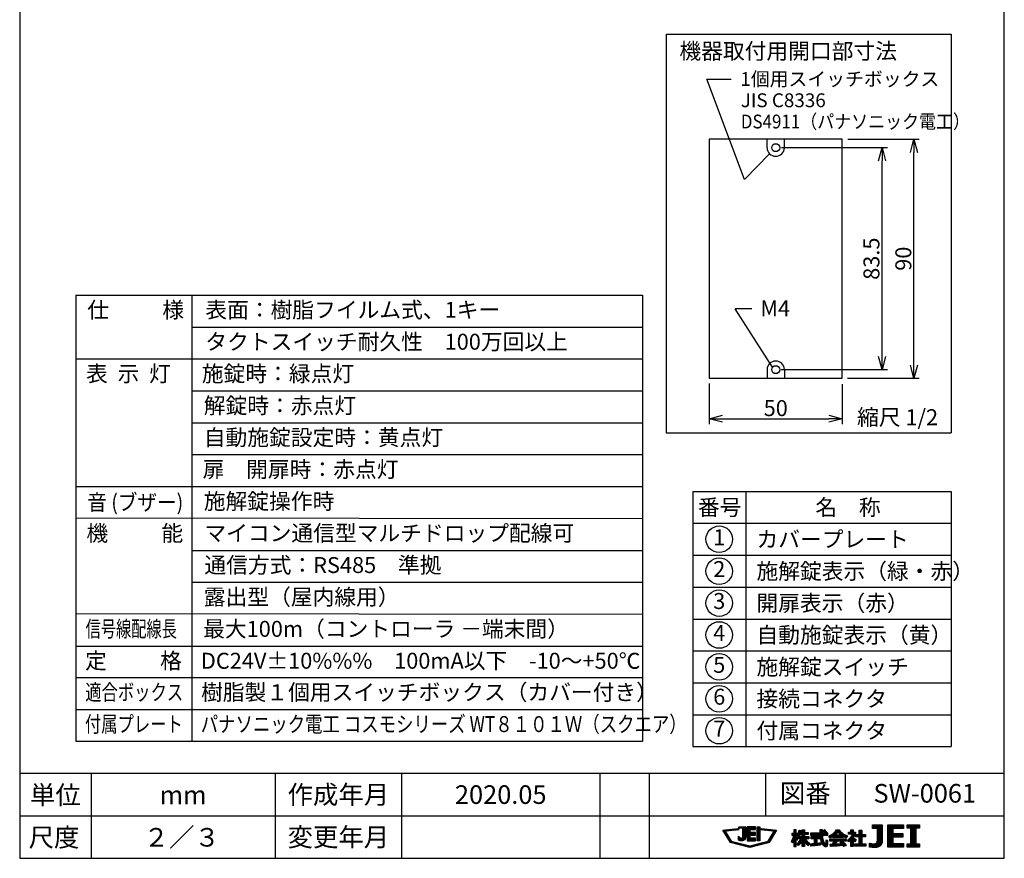
# Model space of a CAD drawing. Extents: x 0 to 185, y 8 to 280.
# Drawn here: x 0 to 185, y 8 to 166 of the extents above; entities that cross this region are included whole.
import ezdxf
from ezdxf.enums import TextEntityAlignment as Align

# ---------------------------------------------------------------- set-up
doc = ezdxf.new("R2010")
doc.units = 0
doc.header["$MEASUREMENT"] = 0
doc.layers.get('0').update_dxf_attribs({"linetype": 'CONTINUOUS'})
doc.layers.get('DEFPOINTS').update_dxf_attribs({"linetype": 'CONTINUOUS'})
doc.layers.add('Hatch', color=9, linetype='CONTINUOUS', lineweight=5)
for name, color, linetype in [('TEXT', 7, 'CONTINUOUS'), ('WAKU', 7, 'CONTINUOUS'), ('寸法線', 7, 'CONTINUOUS')]:
    doc.layers.add(name, color=color, linetype=linetype)
doc.styles.add('ＭＳ\u3000Ｐゴシック', font='txt')
doc.dimstyles.new('JEI_STD', dxfattribs={"dimtxt": 3, "dimasz": 2.5, "dimexe": 1, "dimexo": 1, "dimgap": 1, "dimtad": 1, "dimdec": 0, "dimlfac": 3, "dimzin": 0, "dimdsep": 46, "dimtxsty": 'ＭＳ\u3000Ｐゴシック', "dimblk": 'OPEN30', "dimcen": 0.09, "dimadec": 0, "dimazin": 0, "dimtfac": 1, "dimtdec": 0, "dimtmove": 0, "dimatfit": 3, "dimldrblk": 'OPEN30', "dimfxl": 0, "dimtolj": 1, "dimtzin": 0, "dimarcsym": 0})

# ---------------------------------------------------------------- blocks, each defined once
blk = doc.blocks.new('_OPEN30')
at = {"color": 0}
for p, q in [((-1, 0.268), (0, 0)), ((0, 0), (-1, -0.268)), ((0, 0), (-1, 0))]:
    blk.add_line(p, q, dxfattribs=at)
blk = doc.blocks.new('*D2')
at = {"layer": 'DEFPOINTS', "color": 0, "transparency": 16777216}
for p in [(142.28, 141.79), (162.23, 141.79), (142.23, 100.04)]:
    blk.add_point(p, dxfattribs=at)
at = {"layer": '寸法線', "color": 0, "lineweight": -2, "transparency": 16777216}
for p, q in [((143.28, 141.79), (163.23, 141.79)), ((162.23, 102.54), (162.23, 139.29)), ((143.23, 100.04), (163.23, 100.04))]:
    blk.add_line(p, q, dxfattribs=at)
at = {"layer": '寸法線', "color": 0, "lineweight": -2, "transparency": 16777216, "xscale": 2.5, "yscale": 2.5, "zscale": 2.5}
for p, rotation in [((162.23, 141.79), 90), ((162.23, 100.04), 270)]:
    blk.add_blockref('_OPEN30', p, dxfattribs=dict(at, rotation=rotation))
at = {"layer": '寸法線', "color": 0, "transparency": 16777216, "insert": (160.23, 120.91), "char_height": 3, "attachment_point": 5, "rotation": 90, "style": 'ＭＳ\u3000Ｐゴシック'}
blk.add_mtext('\\A1;83.5', dxfattribs=at)
blk = doc.blocks.new('*D3')
at = {"layer": 'DEFPOINTS', "color": 0, "transparency": 16777216}
for p in [(154.78, 143.41), (168.23, 143.41), (154.73, 98.41)]:
    blk.add_point(p, dxfattribs=at)
at = {"layer": '寸法線', "color": 0, "lineweight": -2, "transparency": 16777216}
for p, q in [((155.78, 143.41), (169.23, 143.41)), ((168.23, 100.91), (168.23, 140.91)), ((155.73, 98.41), (169.23, 98.41))]:
    blk.add_line(p, q, dxfattribs=at)
at = {"layer": '寸法線', "color": 0, "lineweight": -2, "transparency": 16777216, "xscale": 2.5, "yscale": 2.5, "zscale": 2.5}
for p, rotation in [((168.23, 143.41), 90), ((168.23, 98.41), 270)]:
    blk.add_blockref('_OPEN30', p, dxfattribs=dict(at, rotation=rotation))
at = {"layer": '寸法線', "color": 0, "transparency": 16777216, "insert": (166.23, 120.91), "char_height": 3, "attachment_point": 5, "rotation": 90, "style": 'ＭＳ\u3000Ｐゴシック'}
blk.add_mtext('\\A1;90', dxfattribs=at)
blk = doc.blocks.new('*D4')
at = {"layer": 'DEFPOINTS', "color": 0, "transparency": 16777216}
for p in [(129.73, 98.41), (154.73, 98.34), (154.73, 90.81)]:
    blk.add_point(p, dxfattribs=at)
at = {"layer": '寸法線', "color": 0, "lineweight": -2, "transparency": 16777216}
for p, q in [((129.73, 97.41), (129.73, 89.81)), ((154.73, 97.34), (154.73, 89.81)), ((132.23, 90.81), (152.23, 90.81))]:
    blk.add_line(p, q, dxfattribs=at)
at = {"layer": '寸法線', "color": 0, "lineweight": -2, "transparency": 16777216, "xscale": 2.5, "yscale": 2.5, "zscale": 2.5, "rotation": 180}
blk.add_blockref('_OPEN30', (129.73, 90.81), dxfattribs=at)
at = {"layer": '寸法線', "color": 0, "lineweight": -2, "transparency": 16777216, "xscale": 2.5, "yscale": 2.5, "zscale": 2.5}
blk.add_blockref('_OPEN30', (154.73, 90.81), dxfattribs=at)
at = {"layer": '寸法線', "color": 0, "transparency": 16777216, "insert": (142.23, 92.81), "char_height": 3, "attachment_point": 5, "style": 'ＭＳ\u3000Ｐゴシック'}
blk.add_mtext('\\A1;50', dxfattribs=at)

msp = doc.modelspace()

# ---------------------------------------------------------------- linework, layer by layer
for p, q in [((121.6, 163.139), (175.225, 163.139)), ((121.6, 163.114), (121.6, 88.139)), ((175.225, 163.139), (175.225, 88.139)), ((136.33, 135.786), (129.257, 154.655)), ((129.257, 154.655), (133.862, 154.655)), ((129.725, 143.414), (129.725, 98.414)), ((154.725, 143.414), (129.725, 143.414)), ((140.6, 141.789), (140.6, 143.414)), ((143.85, 141.789), (143.85, 143.414)), ((154.725, 98.414), (154.725, 143.414)), ((10.583, 114.055), (117.183, 114.055)), ((10.583, 114.055), (10.583, 30.139)), ((32.366, 114.055), (32.366, 30.139)), ((117.183, 114.055), (117.183, 30.139)), ((141.644, 100.514), (134.604, 111.464)), ((137.726, 111.464), (134.604, 111.464)), ((32.366, 108.055), (117.183, 108.055)), ((10.583, 102.055), (117.183, 102.055)), ((140.6, 100.039), (140.6, 98.414)), ((143.85, 100.039), (143.85, 98.414)), ((129.725, 98.414), (154.725, 98.414)), ((32.366, 96.055), (117.183, 96.055)), ((32.366, 90.055), (117.183, 90.055)), ((121.6, 88.139), (175.225, 88.139)), ((32.366, 84.055), (117.183, 84.055)), ((10.583, 78.055), (117.183, 78.055)), ((126.6, 77.139), (126.6, 29.139)), ((126.6, 77.139), (175.225, 77.139)), ((136.6, 77.139), (136.6, 29.139)), ((175.225, 77.139), (175.225, 29.139)), ((10.62, 72.16), (117.183, 72.055)), ((126.6, 71.139), (175.225, 71.139)), ((32.366, 66.055), (117.183, 66.055)), ((126.6, 65.139), (175.225, 65.139)), ((32.366, 60.055), (117.183, 60.055)), ((126.6, 59.139), (175.225, 59.139)), ((10.583, 54.161), (117.183, 54.055)), ((126.6, 53.139), (175.225, 53.139)), ((10.619, 48.055), (117.183, 48.055)), ((126.6, 47.139), (175.225, 47.139)), ((10.627, 42.139), (117.183, 42.139)), ((126.6, 41.139), (175.225, 41.139)), ((10.583, 36.139), (117.183, 36.139)), ((126.6, 35.139), (175.225, 35.139)), ((10.583, 30.139), (117.183, 30.139)), ((126.6, 29.139), (175.225, 29.139))]:
    msp.add_line(p, q)
at = {"linetype": 'Continuous'}
msp.add_line((141.076, 140.64), (136.33, 135.786), dxfattribs=at)
for centre in [(142.225, 141.789), (142.225, 100.039)]:
    msp.add_circle(centre, 0.75)
for centre in [(131.6, 68.139), (131.6, 62.139), (131.6, 56.139), (131.6, 50.139), (131.6, 44.139), (131.6, 38.139), (131.6, 32.139)]:
    msp.add_circle(centre, 2.5, dxfattribs=at)
for centre, start, end in [((142.225, 141.789), 180, 0), ((142.225, 100.039), 0, 180)]:
    msp.add_arc(centre, 1.625, start, end)
at = {"layer": 'Hatch'}
for p, q in [((132.347, 13.362), (132.443, 13.458)), ((132.413, 13.251), (132.639, 13.477)), ((132.479, 13.141), (132.836, 13.497)), ((132.546, 13.03), (133.032, 13.516)), ((132.612, 12.92), (132.805, 13.113)), ((132.678, 12.809), (132.871, 13.002)), ((132.933, 13.24), (133.228, 13.535)), ((133.129, 13.26), (133.424, 13.555)), ((133.325, 13.279), (133.62, 13.574)), ((133.521, 13.298), (133.816, 13.593)), ((133.717, 13.318), (134.012, 13.613)), ((133.913, 13.337), (134.208, 13.632)), ((134.109, 13.356), (134.404, 13.651)), ((134.306, 13.376), (134.6, 13.67)), ((134.502, 13.395), (134.796, 13.69)), ((134.698, 13.414), (134.992, 13.709)), ((134.894, 13.434), (135.188, 13.728)), ((135.09, 13.453), (135.209, 13.572)), ((135.254, 13.971), (135.343, 14.059)), ((135.273, 13.813), (135.52, 14.059)), ((135.449, 13.813), (135.696, 14.059)), ((135.626, 13.813), (135.873, 14.059)), ((135.803, 13.813), (136.05, 14.059)), ((135.98, 13.813), (136.227, 14.059)), ((136.056, 13.712), (136.403, 14.059)), ((136.056, 13.535), (136.58, 14.059)), ((136.056, 13.359), (136.599, 13.902)), ((136.056, 13.182), (136.599, 13.725)), ((136.056, 13.005), (136.599, 13.548)), ((136.056, 12.828), (136.599, 13.371)), ((136.056, 12.651), (136.599, 13.194)), ((136.056, 12.475), (136.599, 13.018)), ((136.883, 14.009), (136.93, 14.055)), ((136.883, 13.832), (137.106, 14.055)), ((136.883, 13.655), (137.283, 14.055)), ((136.883, 13.478), (137.46, 14.055)), ((136.883, 13.302), (137.637, 14.055)), ((136.883, 13.125), (137.813, 14.055)), ((136.883, 12.948), (137.396, 13.461)), ((136.883, 12.771), (137.396, 13.284)), ((136.883, 12.595), (137.396, 13.108)), ((136.883, 12.418), (137.472, 13.006)), ((136.883, 12.241), (137.648, 13.006)), ((136.883, 12.064), (137.825, 13.006)), ((137.469, 12.473), (138.002, 13.006)), ((137.486, 13.551), (137.99, 14.055)), ((137.646, 12.473), (138.179, 13.006)), ((137.662, 13.551), (138.167, 14.055)), ((137.823, 12.473), (138.355, 13.006)), ((137.839, 13.551), (138.344, 14.055)), ((138.016, 13.551), (138.443, 13.977)), ((138.193, 13.551), (138.443, 13.801)), ((138.37, 13.551), (138.443, 13.624)), ((138.756, 13.937), (138.876, 14.058)), ((138.756, 13.76), (139.053, 14.058)), ((138.756, 13.583), (139.23, 14.058)), ((138.756, 13.407), (139.253, 13.904)), ((138.756, 13.23), (139.253, 13.727)), ((138.756, 13.053), (139.253, 13.55)), ((138.756, 12.876), (139.253, 13.373)), ((138.756, 12.7), (139.253, 13.197)), ((138.756, 12.523), (139.253, 13.02)), ((139.453, 13.574), (139.596, 13.716)), ((139.515, 13.459), (139.757, 13.7)), ((139.676, 13.443), (139.918, 13.685)), ((139.837, 13.427), (140.079, 13.669)), ((139.998, 13.411), (140.24, 13.653)), ((140.159, 13.395), (140.401, 13.637)), ((140.32, 13.379), (140.561, 13.621)), ((140.481, 13.364), (140.722, 13.605)), ((140.641, 13.348), (140.883, 13.59)), ((140.802, 13.332), (141.044, 13.574)), ((140.963, 13.316), (141.205, 13.558)), ((141.124, 13.3), (141.366, 13.542)), ((141.285, 13.284), (141.527, 13.526)), ((141.385, 12.323), (142.153, 13.091)), ((141.446, 13.268), (141.688, 13.51)), ((141.607, 13.253), (141.849, 13.495)), ((141.649, 12.764), (142.332, 13.447)), ((141.768, 13.237), (142.01, 13.479)), ((141.912, 13.204), (142.171, 13.463)), ((145.434, 12.483), (146.06, 13.11)), ((145.62, 13.376), (145.733, 13.489)), ((145.62, 13.2), (145.91, 13.489)), ((145.62, 13.023), (146.06, 13.463)), ((145.62, 12.846), (146.06, 13.286)), ((146.332, 12.498), (147.036, 13.201)), ((146.369, 12.358), (147.009, 12.998)), ((146.476, 12.819), (147.057, 13.399)), ((146.486, 12.298), (147.647, 13.459)), ((146.56, 13.079), (146.894, 13.413)), ((146.611, 13.307), (146.731, 13.427)), ((146.957, 12.592), (147.647, 13.282)), ((147.133, 12.592), (147.647, 13.105)), ((147.17, 13.336), (147.336, 13.501)), ((147.17, 13.159), (147.513, 13.501)), ((147.17, 12.452), (147.716, 12.998)), ((147.17, 12.275), (147.893, 12.998)), ((147.664, 12.592), (148.069, 12.998)), ((147.84, 12.592), (148.246, 12.998)), ((150.214, 12.49), (151.035, 13.312)), ((150.39, 12.49), (151.035, 13.135)), ((150.548, 13.355), (150.702, 13.508)), ((150.548, 13.178), (150.878, 13.508)), ((150.548, 13.001), (151.035, 13.488)), ((151.098, 12.49), (151.77, 13.162)), ((151.148, 13.247), (151.379, 13.478)), ((151.227, 13.15), (151.521, 13.444)), ((151.274, 12.49), (151.849, 13.064)), ((151.306, 13.052), (151.606, 13.352)), ((151.384, 12.954), (151.689, 13.258)), ((152.383, 12.008), (153.858, 13.483)), ((152.586, 12.034), (154.035, 13.483)), ((152.98, 12.251), (154.181, 13.452)), ((153.951, 13.045), (154.262, 13.357)), ((154.033, 12.95), (154.347, 13.265)), ((154.118, 12.859), (154.435, 13.176)), ((154.208, 12.772), (154.526, 13.09)), ((154.301, 12.689), (154.621, 13.009)), ((155.909, 12.883), (156.059, 13.032)), ((155.909, 12.706), (156.236, 13.032)), ((156.03, 12.649), (156.784, 13.404)), ((156.206, 12.649), (156.784, 13.227)), ((156.279, 12.015), (157.244, 12.979)), ((156.344, 13.317), (156.499, 13.472)), ((156.344, 13.14), (156.676, 13.472)), ((156.383, 12.649), (156.784, 13.05)), ((156.56, 12.649), (156.943, 13.032)), ((156.661, 12.574), (157.12, 13.032)), ((157.513, 12.188), (158.399, 13.074)), ((157.903, 13.285), (158.076, 13.458)), ((157.903, 13.108), (158.253, 13.458)), ((157.903, 12.932), (158.399, 13.427)), ((157.903, 12.755), (158.399, 13.25)), ((160.425, 14.393), (160.443, 14.411)), ((160.425, 14.216), (160.62, 14.411)), ((160.425, 14.04), (160.796, 14.411)), ((160.425, 13.863), (160.973, 14.411)), ((160.483, 13.744), (161.15, 14.411)), ((160.66, 13.744), (161.327, 14.411)), ((160.837, 13.744), (161.504, 14.411)), ((161.013, 13.744), (161.68, 14.411)), ((161.19, 13.744), (161.857, 14.411)), ((161.358, 13.735), (162.034, 14.411)), ((161.358, 13.558), (162.211, 14.411)), ((161.358, 13.381), (162.275, 14.298)), ((161.358, 13.205), (162.275, 14.121)), ((161.358, 13.028), (162.275, 13.945)), ((161.358, 12.851), (162.275, 13.768)), ((161.358, 12.674), (162.275, 13.591)), ((161.358, 12.498), (162.275, 13.414)), ((161.358, 12.321), (162.275, 13.237)), ((161.358, 12.144), (162.275, 13.061)), ((163.331, 14.339), (163.403, 14.411)), ((163.331, 14.162), (163.58, 14.411)), ((163.331, 13.985), (163.757, 14.411)), ((163.331, 13.809), (163.933, 14.411)), ((163.331, 13.632), (164.11, 14.411)), ((163.331, 13.455), (164.287, 14.411)), ((163.331, 13.278), (164.464, 14.411)), ((163.331, 13.102), (164.64, 14.411)), ((163.331, 12.925), (164.817, 14.411)), ((163.331, 12.748), (164.243, 13.659)), ((163.331, 12.571), (164.243, 13.483)), ((163.331, 12.394), (164.243, 13.306)), ((163.331, 12.218), (164.243, 13.129)), ((164.299, 13.716), (164.994, 14.411)), ((164.476, 13.716), (165.171, 14.411)), ((164.653, 13.716), (165.348, 14.411)), ((164.829, 13.716), (165.524, 14.411)), ((165.006, 13.716), (165.701, 14.411)), ((165.183, 13.716), (165.878, 14.411)), ((165.36, 13.716), (166.055, 14.411)), ((165.537, 13.716), (166.231, 14.411)), ((165.713, 13.716), (166.249, 14.251)), ((165.89, 13.716), (166.249, 14.075)), ((166.067, 13.716), (166.249, 13.898)), ((166.244, 13.716), (166.249, 13.721)), ((166.971, 14.398), (166.984, 14.411)), ((166.971, 14.221), (167.16, 14.411)), ((166.971, 14.044), (167.337, 14.411)), ((166.971, 13.868), (167.514, 14.411)), ((167.065, 13.785), (167.691, 14.411)), ((167.242, 13.785), (167.867, 14.411)), ((167.419, 13.785), (168.044, 14.411)), ((167.596, 13.785), (168.221, 14.411)), ((167.654, 13.667), (168.398, 14.411)), ((167.654, 13.491), (168.575, 14.411)), ((167.654, 13.314), (168.751, 14.411)), ((167.654, 13.137), (168.928, 14.411)), ((167.654, 12.96), (169.105, 14.411)), ((167.654, 12.784), (168.571, 13.701)), ((167.654, 12.607), (168.571, 13.524)), ((167.654, 12.43), (168.571, 13.347)), ((167.654, 12.253), (168.571, 13.17)), ((167.654, 12.076), (168.571, 12.993)), ((168.656, 13.785), (169.255, 14.384)), ((168.833, 13.785), (169.255, 14.207)), ((169.01, 13.785), (169.255, 14.03)), ((169.187, 13.785), (169.255, 13.854)), ((132.744, 12.698), (132.937, 12.891)), ((132.811, 12.588), (133.004, 12.781)), ((132.877, 12.477), (133.07, 12.67)), ((132.943, 12.367), (133.136, 12.56)), ((133.009, 12.256), (133.202, 12.449)), ((133.075, 12.146), (133.268, 12.338)), ((133.142, 12.035), (133.334, 12.228)), ((133.208, 11.924), (133.401, 12.117)), ((133.274, 11.814), (133.467, 12.007)), ((133.34, 11.703), (133.533, 11.896)), ((133.406, 11.593), (133.599, 11.786)), ((133.473, 11.482), (133.665, 11.675)), ((133.539, 11.371), (133.732, 11.564)), ((133.605, 11.261), (133.798, 11.454)), ((133.671, 11.15), (133.864, 11.343)), ((133.779, 11.081), (133.997, 11.3)), ((133.921, 11.046), (134.139, 11.264)), ((134.062, 11.011), (134.281, 11.229)), ((134.204, 10.976), (134.422, 11.194)), ((134.346, 10.941), (134.564, 11.159)), ((134.487, 10.906), (134.706, 11.124)), ((135.245, 12.194), (135.289, 12.238)), ((135.245, 12.017), (135.371, 12.143)), ((135.245, 11.84), (135.462, 12.057)), ((135.245, 11.663), (135.566, 11.985)), ((135.289, 11.531), (135.693, 11.935)), ((135.417, 11.482), (135.888, 11.953)), ((135.557, 11.445), (136.599, 12.487)), ((135.711, 11.423), (136.599, 12.31)), ((135.889, 11.424), (136.59, 12.124)), ((136.056, 12.298), (136.599, 12.841)), ((136.056, 12.121), (136.599, 12.664)), ((136.15, 11.507), (136.518, 11.876)), ((136.883, 11.887), (137.396, 12.401)), ((136.883, 11.711), (137.396, 12.224)), ((136.883, 11.534), (137.396, 12.047)), ((136.945, 11.419), (137.469, 11.943)), ((137.122, 11.419), (137.645, 11.943)), ((137.298, 11.419), (137.822, 11.943)), ((137.475, 11.419), (137.999, 11.943)), ((137.652, 11.419), (138.176, 11.943)), ((137.829, 11.419), (138.352, 11.943)), ((137.999, 12.473), (138.443, 12.917)), ((138.006, 11.419), (138.443, 11.856)), ((138.176, 12.473), (138.443, 12.74)), ((138.182, 11.419), (138.443, 11.679)), ((138.353, 12.473), (138.443, 12.563)), ((138.359, 11.419), (138.443, 11.503)), ((138.756, 12.346), (139.253, 12.843)), ((138.756, 12.169), (139.253, 12.666)), ((138.756, 11.992), (139.253, 12.489)), ((138.756, 11.816), (139.253, 12.313)), ((138.756, 11.639), (139.253, 12.136)), ((138.756, 11.462), (139.253, 11.959)), ((138.892, 11.421), (139.253, 11.782)), ((139.069, 11.421), (139.253, 11.606)), ((139.245, 11.421), (139.253, 11.429)), ((139.664, 10.779), (140.026, 11.141)), ((139.899, 10.838), (140.261, 11.2)), ((140.134, 10.896), (140.496, 11.258)), ((140.369, 10.954), (140.731, 11.316)), ((140.604, 11.012), (141.362, 11.77)), ((140.839, 11.07), (141.098, 11.329)), ((140.857, 11.442), (141.626, 12.21)), ((141.121, 11.883), (141.889, 12.651)), ((145.121, 11.286), (146.06, 12.226)), ((145.209, 11.198), (146.146, 12.134)), ((145.227, 12.806), (145.255, 12.834)), ((145.227, 12.63), (145.432, 12.834)), ((145.257, 12.483), (145.608, 12.834)), ((145.297, 11.109), (145.572, 11.384)), ((145.306, 11.649), (146.06, 12.402)), ((145.456, 11.975), (146.302, 12.821)), ((145.551, 12.247), (146.139, 12.834)), ((145.61, 12.483), (146.06, 12.933)), ((145.62, 11.432), (146.236, 12.048)), ((145.62, 11.255), (146.06, 11.695)), ((145.62, 11.078), (146.06, 11.519)), ((145.62, 10.901), (146.06, 11.342)), ((145.62, 10.725), (146.06, 11.165)), ((146.075, 11.71), (146.331, 11.966)), ((146.141, 12.483), (146.302, 12.645)), ((146.163, 11.621), (146.343, 11.802)), ((146.21, 10.785), (147.647, 12.221)), ((146.29, 10.688), (147.812, 12.209)), ((146.371, 10.592), (147.988, 12.209)), ((146.408, 12.043), (146.574, 12.209)), ((146.408, 11.866), (146.751, 12.209)), ((146.514, 11.795), (146.928, 12.209)), ((146.583, 10.627), (147.147, 11.191)), ((146.604, 12.239), (146.747, 12.382)), ((146.69, 11.795), (147.105, 12.209)), ((146.867, 11.795), (147.647, 12.575)), ((147.02, 11.772), (147.647, 12.398)), ((147.177, 11.221), (148.165, 12.209)), ((147.177, 11.044), (147.837, 11.705)), ((147.177, 10.868), (147.91, 11.601)), ((147.177, 10.691), (147.636, 11.15)), ((147.682, 11.196), (147.986, 11.5)), ((147.756, 11.093), (148.065, 11.402)), ((147.832, 10.992), (148.148, 11.308)), ((147.911, 10.895), (148.233, 11.216)), ((147.928, 11.795), (148.342, 12.209)), ((147.993, 10.8), (148.321, 11.128)), ((148.017, 12.592), (148.358, 12.933)), ((148.105, 11.795), (148.449, 12.139)), ((148.194, 12.592), (148.358, 12.756)), ((148.281, 11.795), (148.449, 11.962)), ((148.767, 12.812), (148.839, 12.883)), ((148.767, 12.635), (149.016, 12.883)), ((148.799, 12.49), (149.193, 12.883)), ((148.913, 12.073), (149.056, 12.216)), ((148.913, 11.896), (149.233, 12.216)), ((148.976, 12.49), (149.369, 12.883)), ((149.013, 11.819), (149.41, 12.216)), ((149.062, 10.455), (149.98, 11.372)), ((149.153, 12.49), (149.546, 12.883)), ((149.189, 11.819), (149.586, 12.216)), ((149.258, 10.474), (149.98, 11.196)), ((149.33, 12.49), (149.723, 12.883)), ((149.366, 11.819), (149.763, 12.216)), ((149.498, 11.774), (149.94, 12.216)), ((149.498, 11.598), (150.117, 12.216)), ((149.498, 11.421), (150.294, 12.216)), ((149.498, 11.244), (149.98, 11.726)), ((149.498, 11.067), (149.98, 11.549)), ((149.507, 12.49), (149.9, 12.883)), ((149.683, 12.49), (150.076, 12.883)), ((149.86, 12.49), (150.253, 12.883)), ((150.037, 12.49), (150.43, 12.883)), ((150.073, 11.819), (150.47, 12.216)), ((150.25, 11.819), (150.494, 12.063)), ((150.427, 11.819), (150.494, 11.887)), ((150.565, 12.488), (151.035, 12.958)), ((150.579, 12.325), (151.137, 12.883)), ((150.594, 12.164), (151.314, 12.883)), ((150.612, 12.005), (151.048, 12.44)), ((150.633, 11.849), (151.059, 12.275)), ((150.658, 11.697), (151.074, 12.113)), ((150.687, 11.549), (151.094, 11.956)), ((150.723, 11.408), (151.118, 11.804)), ((150.765, 11.274), (151.149, 11.658)), ((150.815, 11.146), (151.187, 11.518)), ((150.871, 11.026), (151.231, 11.386)), ((150.934, 10.912), (151.283, 11.262)), ((151.003, 10.805), (151.343, 11.145)), ((151.247, 10.518), (152.038, 11.309)), ((151.344, 10.439), (152.028, 11.123)), ((151.451, 12.49), (151.844, 12.883)), ((151.627, 11.075), (152.016, 11.464)), ((151.628, 12.49), (152.017, 12.879)), ((151.64, 11.265), (151.869, 11.494)), ((151.65, 11.452), (151.723, 11.525)), ((151.805, 12.49), (152.017, 12.702)), ((151.981, 12.49), (152.017, 12.525)), ((152.248, 12.226), (152.506, 12.484)), ((152.315, 12.117), (153.007, 12.809)), ((152.404, 11.675), (152.527, 11.798)), ((152.404, 11.498), (152.704, 11.798)), ((152.465, 11.383), (152.881, 11.798)), ((152.519, 10.376), (153.941, 11.798)), ((152.642, 11.383), (153.058, 11.798)), ((152.692, 10.372), (154.118, 11.798)), ((152.819, 11.383), (153.234, 11.798)), ((152.879, 10.382), (153.698, 11.202)), ((152.996, 12.09), (153.371, 12.466)), ((152.996, 11.383), (153.411, 11.798)), ((153.105, 11.139), (153.765, 11.798)), ((153.146, 12.064), (153.548, 12.466)), ((153.172, 11.383), (153.588, 11.798)), ((153.323, 12.064), (153.725, 12.466)), ((153.5, 12.064), (153.902, 12.466)), ((153.676, 12.064), (154.078, 12.466)), ((153.853, 12.064), (154.255, 12.466)), ((153.88, 11.383), (154.295, 11.798)), ((154.03, 12.064), (154.432, 12.466)), ((154.056, 11.383), (154.472, 11.798)), ((154.207, 12.064), (154.926, 12.783)), ((154.208, 10.474), (154.94, 11.206)), ((154.233, 11.383), (154.649, 11.798)), ((154.269, 11.243), (154.321, 11.294)), ((154.353, 11.149), (155.002, 11.798)), ((154.383, 12.064), (155.034, 12.714)), ((154.397, 12.608), (154.719, 12.93)), ((154.401, 10.49), (155.025, 11.114)), ((154.41, 11.383), (154.825, 11.798)), ((154.435, 11.054), (155.179, 11.798)), ((154.496, 12.53), (154.821, 12.855)), ((154.516, 10.958), (154.854, 11.297)), ((154.56, 12.064), (155.145, 12.649)), ((154.737, 12.064), (155.259, 12.586)), ((154.914, 12.064), (154.918, 12.068)), ((154.94, 11.383), (155.356, 11.798)), ((155.028, 12.178), (155.376, 12.526)), ((155.117, 11.383), (155.483, 11.749)), ((155.142, 12.115), (155.496, 12.469)), ((155.26, 12.057), (155.619, 12.415)), ((155.294, 11.383), (155.483, 11.573)), ((155.382, 12.002), (155.595, 12.215)), ((155.471, 11.383), (155.483, 11.396)), ((155.785, 11.521), (156.107, 11.842)), ((155.851, 11.409), (157.238, 12.797)), ((155.916, 11.298), (157.103, 12.485)), ((156.252, 11.457), (156.827, 12.032)), ((156.337, 11.365), (156.922, 11.951)), ((156.337, 11.189), (157.019, 11.871)), ((156.337, 11.012), (156.774, 11.449)), ((156.337, 10.835), (156.774, 11.272)), ((156.829, 11.504), (157.118, 11.793)), ((156.923, 11.421), (157.219, 11.717)), ((157.019, 11.341), (157.321, 11.643)), ((157.117, 11.262), (157.245, 11.39)), ((157.224, 12.429), (157.39, 12.595)), ((157.224, 12.253), (157.567, 12.595)), ((157.336, 12.188), (157.743, 12.595)), ((157.542, 10.449), (158.399, 11.306)), ((157.69, 12.188), (158.399, 12.897)), ((157.719, 10.449), (158.399, 11.129)), ((157.867, 12.188), (158.399, 12.72)), ((157.903, 12.048), (158.451, 12.595)), ((157.903, 11.871), (158.627, 12.595)), ((157.903, 11.694), (158.804, 12.595)), ((157.903, 11.517), (158.399, 12.013)), ((157.903, 11.341), (158.399, 11.836)), ((157.903, 11.164), (158.399, 11.659)), ((157.903, 10.987), (158.399, 11.483)), ((158.574, 12.188), (158.981, 12.595)), ((158.751, 12.188), (159.109, 12.546)), ((158.927, 12.188), (159.109, 12.37)), ((159.104, 12.188), (159.109, 12.193)), ((160.449, 10.174), (162.275, 12)), ((160.617, 10.165), (162.275, 11.823)), ((160.791, 10.163), (162.275, 11.646)), ((160.973, 10.168), (162.275, 11.47)), ((161.172, 10.19), (162.27, 11.288)), ((161.297, 11.199), (162.275, 12.177)), ((161.34, 11.419), (162.275, 12.354)), ((161.354, 11.609), (162.275, 12.53)), ((161.358, 11.967), (162.275, 12.884)), ((161.358, 11.79), (162.275, 12.707)), ((163.331, 12.041), (164.243, 12.952)), ((163.331, 11.864), (164.288, 12.821)), ((163.331, 11.687), (164.465, 12.821)), ((163.331, 11.511), (164.642, 12.821)), ((163.331, 11.334), (164.819, 12.821)), ((163.331, 11.157), (164.243, 12.068)), ((163.331, 10.98), (164.243, 11.892)), ((163.331, 10.803), (164.243, 11.715)), ((163.331, 10.627), (164.243, 11.538)), ((163.331, 10.45), (164.243, 11.361)), ((163.331, 10.273), (164.243, 11.184)), ((164.304, 12.13), (164.995, 12.821)), ((164.481, 12.13), (165.172, 12.821)), ((164.657, 12.13), (165.349, 12.821)), ((164.834, 12.13), (165.526, 12.821)), ((165.011, 12.13), (165.703, 12.821)), ((165.188, 12.13), (165.879, 12.821)), ((165.364, 12.13), (166.056, 12.821)), ((165.541, 12.13), (166.107, 12.695)), ((165.718, 12.13), (166.107, 12.519)), ((165.895, 12.13), (166.107, 12.342)), ((166.072, 12.13), (166.107, 12.165)), ((167.039, 10.223), (168.571, 11.756)), ((167.215, 10.223), (168.571, 11.579)), ((167.392, 10.223), (168.571, 11.402)), ((167.569, 10.223), (168.571, 11.226)), ((167.654, 11.9), (168.571, 12.817)), ((167.654, 11.723), (168.571, 12.64)), ((167.654, 11.546), (168.571, 12.463)), ((167.654, 11.369), (168.571, 12.286)), ((167.654, 11.193), (168.571, 12.11)), ((167.654, 11.016), (168.571, 11.933)), ((134.629, 10.871), (134.847, 11.089)), ((134.771, 10.836), (134.989, 11.054)), ((134.912, 10.801), (135.131, 11.019)), ((135.054, 10.765), (135.272, 10.984)), ((135.196, 10.73), (135.414, 10.949)), ((135.337, 10.695), (135.556, 10.914)), ((135.479, 10.66), (135.698, 10.879)), ((135.621, 10.625), (135.839, 10.844)), ((135.762, 10.59), (135.981, 10.808)), ((135.904, 10.555), (136.123, 10.773)), ((136.046, 10.52), (136.264, 10.738)), ((136.187, 10.485), (136.406, 10.703)), ((136.329, 10.45), (136.548, 10.668)), ((136.471, 10.414), (136.689, 10.633)), ((136.612, 10.379), (136.831, 10.598)), ((136.754, 10.344), (136.973, 10.563)), ((136.896, 10.309), (137.115, 10.528)), ((137.038, 10.274), (137.256, 10.493)), ((137.179, 10.239), (137.442, 10.502)), ((137.321, 10.204), (137.677, 10.56)), ((137.549, 10.255), (137.912, 10.618)), ((137.784, 10.314), (138.147, 10.676)), ((138.019, 10.372), (138.382, 10.734)), ((138.254, 10.43), (138.617, 10.793)), ((138.489, 10.488), (138.852, 10.851)), ((138.724, 10.547), (139.086, 10.909)), ((138.959, 10.605), (139.321, 10.967)), ((139.194, 10.663), (139.556, 11.025)), ((139.429, 10.721), (139.791, 11.083)), ((145.62, 10.548), (146.06, 10.988)), ((145.62, 10.371), (146.06, 10.811)), ((145.769, 10.343), (146.06, 10.635)), ((145.945, 10.343), (146.06, 10.458)), ((147.177, 10.514), (147.636, 10.973)), ((147.207, 10.368), (147.636, 10.797)), ((147.384, 10.368), (147.636, 10.62)), ((147.561, 10.368), (147.636, 10.443)), ((148.078, 10.708), (148.412, 11.042)), ((148.167, 10.62), (148.507, 10.96)), ((148.259, 10.535), (148.547, 10.824)), ((148.799, 10.722), (148.957, 10.88)), ((148.825, 10.571), (149.148, 10.894)), ((148.868, 10.437), (149.34, 10.91)), ((149.455, 10.494), (149.98, 11.019)), ((149.654, 10.516), (150.124, 10.986)), ((149.853, 10.539), (150.324, 11.009)), ((150.054, 10.562), (150.527, 11.035)), ((150.255, 10.587), (150.721, 11.053)), ((150.459, 10.614), (150.719, 10.875)), ((150.669, 10.648), (150.718, 10.696)), ((151.077, 10.702), (151.412, 11.037)), ((151.158, 10.606), (151.489, 10.937)), ((151.463, 10.38), (152.016, 10.934)), ((151.612, 10.353), (152, 10.74)), ((151.832, 10.396), (151.94, 10.504)), ((152.466, 10.677), (152.585, 10.795)), ((152.493, 10.526), (152.768, 10.801)), ((153.066, 10.392), (153.507, 10.834)), ((153.254, 10.404), (153.694, 10.844)), ((153.443, 10.416), (153.882, 10.855)), ((153.633, 10.429), (154.072, 10.868)), ((153.823, 10.443), (154.263, 10.882)), ((154.015, 10.458), (154.455, 10.898)), ((154.596, 10.508), (155.107, 11.02)), ((154.791, 10.527), (155.188, 10.924)), ((154.898, 10.457), (155.267, 10.826)), ((154.965, 10.347), (155.344, 10.727)), ((155.222, 10.427), (155.42, 10.625)), ((156.337, 10.658), (156.774, 11.095)), ((156.337, 10.482), (156.774, 10.918)), ((156.379, 10.347), (156.774, 10.742)), ((156.556, 10.347), (156.774, 10.565)), ((156.733, 10.347), (156.774, 10.388)), ((157.054, 10.845), (157.081, 10.872)), ((157.054, 10.669), (157.258, 10.872)), ((157.054, 10.492), (157.434, 10.872)), ((157.188, 10.449), (157.611, 10.872)), ((157.365, 10.449), (157.788, 10.872)), ((157.896, 10.449), (158.399, 10.952)), ((158.072, 10.449), (158.495, 10.872)), ((158.249, 10.449), (158.672, 10.872)), ((158.426, 10.449), (158.849, 10.872)), ((158.603, 10.449), (159.025, 10.872)), ((158.779, 10.449), (159.2, 10.87)), ((158.956, 10.449), (159.2, 10.693)), ((159.133, 10.449), (159.2, 10.516)), ((159.874, 10.837), (160.008, 10.97)), ((159.874, 10.66), (160.141, 10.927)), ((159.874, 10.484), (160.28, 10.889)), ((159.874, 10.307), (160.429, 10.862)), ((159.976, 10.232), (160.593, 10.849)), ((160.129, 10.208), (160.779, 10.858)), ((160.287, 10.189), (161.011, 10.913)), ((161.401, 10.242), (162.239, 11.08)), ((161.706, 10.371), (162.129, 10.794)), ((163.458, 10.223), (164.243, 11.008)), ((163.635, 10.223), (164.329, 10.918)), ((163.812, 10.223), (164.506, 10.918)), ((163.988, 10.223), (164.683, 10.918)), ((164.165, 10.223), (164.86, 10.918)), ((164.342, 10.223), (165.036, 10.918)), ((164.519, 10.223), (165.213, 10.918)), ((164.695, 10.223), (165.39, 10.918)), ((164.872, 10.223), (165.567, 10.918)), ((165.049, 10.223), (165.744, 10.918)), ((165.226, 10.223), (165.92, 10.918)), ((165.403, 10.223), (166.097, 10.918)), ((165.579, 10.223), (166.249, 10.893)), ((165.756, 10.223), (166.249, 10.716)), ((165.933, 10.223), (166.249, 10.539)), ((166.11, 10.223), (166.249, 10.362)), ((166.971, 10.686), (167.134, 10.848)), ((166.971, 10.509), (167.31, 10.848)), ((166.971, 10.332), (167.487, 10.848)), ((167.746, 10.223), (168.571, 11.049)), ((167.922, 10.223), (168.571, 10.872)), ((168.099, 10.223), (168.725, 10.848)), ((168.276, 10.223), (168.901, 10.848)), ((168.453, 10.223), (169.078, 10.848)), ((168.63, 10.223), (169.255, 10.848)), ((168.806, 10.223), (169.255, 10.672)), ((168.983, 10.223), (169.255, 10.495)), ((169.16, 10.223), (169.255, 10.318))]:
    msp.add_line(p, q, dxfattribs=at)
at = {"layer": 'TEXT'}
for points in [[(137.331, 10.474), (140.791, 11.331), (141.923, 13.221), (139.443, 13.466), (139.468, 13.729), (142.364, 13.444), (140.961, 11.101), (137.331, 10.201), (133.701, 11.101), (132.298, 13.444), (135.194, 13.729), (135.22, 13.466), (132.74, 13.221), (133.871, 11.331)], [(136.883, 14.055), (136.883, 11.419), (138.443, 11.419), (138.443, 11.943), (137.396, 11.943), (137.396, 12.473), (138.443, 12.473), (138.443, 13.006), (137.396, 13.006), (137.396, 13.551), (138.443, 13.551), (138.443, 14.055)], [(138.756, 14.058), (139.253, 14.058), (139.253, 11.421), (138.756, 11.421)], [(157.903, 12.188), (157.224, 12.188), (157.224, 12.595), (157.903, 12.595), (157.903, 13.458), (158.399, 13.458), (158.399, 12.595), (159.109, 12.595), (159.109, 12.188), (158.399, 12.188), (158.399, 10.872), (159.2, 10.872), (159.2, 10.449), (157.054, 10.449), (157.054, 10.872), (157.903, 10.872)], [(163.331, 14.411), (166.249, 14.411), (166.249, 13.716), (164.243, 13.716), (164.243, 12.821), (166.107, 12.821), (166.107, 12.13), (164.243, 12.13), (164.243, 10.918), (166.249, 10.918), (166.249, 10.223), (163.331, 10.223)], [(166.971, 10.848), (167.654, 10.848), (167.654, 13.785), (166.971, 13.785), (166.971, 14.411), (169.255, 14.411), (169.255, 13.785), (168.571, 13.785), (168.571, 10.848), (169.255, 10.848), (169.255, 10.223), (166.971, 10.223)]]:
    msp.add_lwpolyline(points, close=True, dxfattribs=at)
for points in [[(136.484, 11.811, -0.1384227), (136.17, 11.518, -0.0534867), (135.986, 11.445, -0.0776832), (135.789, 11.418, -0.0535655), (135.509, 11.455, -0.0251173), (135.374, 11.496, -0.0389809), (135.245, 11.553), (135.245, 12.296), (135.245, 12.296), (135.241, 12.302), (135.299, 12.224, 0.0289742), (135.398, 12.115, 0.0433249), (135.518, 12.015, 0.0707593), (135.654, 11.946, 0.1205045), (135.806, 11.931, 0.1408231), (136.01, 12.027, 0.0445448), (136.039, 12.057, 0.044729), (136.05, 12.073, 0.135963), (136.056, 12.095), (136.056, 13.813), (135.254, 13.813), (135.254, 14.059), (136.6, 14.059), (136.599, 12.226, -0.0563458), (136.566, 12.008, -0.064743)], [(146.06, 13.489), (145.62, 13.489), (145.62, 12.834), (145.227, 12.834), (145.227, 12.483), (145.614, 12.483, -0.0917765), (145.102, 11.305), (145.362, 11.045, 0.0400141), (145.62, 11.477), (145.62, 10.343), (146.06, 10.343), (146.06, 11.726, 0.0467572), (146.235, 11.56), (146.394, 11.915, -0.0439414), (146.06, 12.225), (146.06, 12.483), (146.302, 12.483), (146.302, 12.834), (146.06, 12.834)], [(147.647, 13.501), (147.647, 12.998), (148.358, 12.998), (148.358, 12.592), (147.647, 12.592), (147.647, 12.209), (148.449, 12.209), (148.449, 11.795), (147.778, 11.795, 0.0847552), (148.598, 10.886), (148.291, 10.506, -0.036087), (147.938, 10.863, -0.0310888), (147.636, 11.263), (147.636, 10.368), (147.177, 10.368), (147.177, 11.23, -0.0812897), (146.432, 10.517), (146.174, 10.829, 0.0869263), (147.035, 11.795), (146.408, 11.795), (146.408, 12.209), (147.17, 12.209), (147.17, 12.592), (146.851, 12.592, -0.0763078), (146.635, 12.223), (146.28, 12.403, 0.0980268), (146.631, 13.436), (147.075, 13.398), (146.995, 12.998), (147.17, 12.998), (147.17, 13.501)], [(148.767, 12.883), (148.767, 12.49), (150.565, 12.49, 0.0146212), (150.623, 11.922, 0.0162307), (150.669, 11.641, 0.03089), (150.736, 11.364, 0.0865579), (151.036, 10.759, 0.0824234), (151.352, 10.433, 0.1362949), (151.62, 10.353, 0.1838468), (151.886, 10.43, 0.1345167), (151.969, 10.579, 0.0445275), (152, 10.749, 0.0103181), (152.027, 11.103), (152.045, 11.457), (151.655, 11.539), (151.639, 11.247), (151.619, 10.955, -0.299511), (151.578, 10.902, -0.1393819), (151.541, 10.902, -0.0596138), (151.511, 10.915, -0.0703802), (151.446, 10.99, -0.0095062), (151.389, 11.071, -0.0357084), (151.295, 11.238, -0.0246619), (151.221, 11.415, -0.0265145), (151.152, 11.646, -0.0204736), (151.105, 11.884, -0.0163858), (151.067, 12.186, -0.0108601), (151.045, 12.49), (152.017, 12.49), (152.017, 12.883), (151.709, 12.883), (151.895, 13.004, 0.0305121), (151.449, 13.519), (151.093, 13.313, -0.0062083), (151.44, 12.883), (151.035, 12.883), (151.035, 13.508), (150.548, 13.508), (150.548, 12.883)], [(154.156, 13.483, 0.073263), (154.855, 12.831, 0.0570807), (155.7, 12.383), (155.446, 11.975, -0.0408636), (154.918, 12.242), (154.918, 12.064), (152.996, 12.064), (152.996, 12.261, -0.0460743), (152.413, 11.958), (152.186, 12.327, 0.0606881), (153.034, 12.829, 0.0949438), (153.687, 13.483)], [(153.638, 12.741, 0.0408599), (153.94, 13.058, 0.0384529), (154.242, 12.741, 0.0267444), (154.582, 12.466), (153.297, 12.466, 0.0252848)], [(156.344, 13.472), (156.784, 13.472), (156.784, 13.032), (157.193, 13.032), (157.284, 12.937, -0.0912386), (156.82, 12.038, 0.0276222), (157.373, 11.606), (157.153, 11.234, -0.021925), (156.774, 11.555), (156.774, 10.347), (156.337, 10.347), (156.337, 11.527, -0.0379981), (155.947, 11.244), (155.755, 11.571, 0.0701984), (156.321, 12.062, 0.0794703), (156.696, 12.649), (155.909, 12.649), (155.909, 13.032), (156.344, 13.032)], [(150.494, 12.216), (150.494, 11.819), (149.98, 11.819), (149.98, 10.971, 0.0037551), (150.351, 11.013, 0.0088677), (150.625, 11.05, 0.013939), (150.721, 11.068), (150.718, 10.659, -0.0222141), (150.602, 10.636, -0.0065908), (150.486, 10.618, -0.005946), (150.252, 10.587, -0.0040344), (149.785, 10.531, -0.0075371), (148.848, 10.435), (148.774, 10.869, 0.0083024), (149.498, 10.924), (149.498, 11.819), (148.913, 11.819), (148.913, 12.216)], [(155.483, 11.798), (155.483, 11.383), (154.769, 11.383, -0.0443476), (155.49, 10.527), (154.972, 10.333, 0.0308695), (154.847, 10.532, -0.0133484), (152.521, 10.364), (152.447, 10.791), (152.898, 10.806, 0.0251967), (153.24, 11.383), (152.404, 11.383), (152.404, 11.798)], [(153.47, 10.832, 0.0093655), (154.558, 10.907, 0.0135197), (154.255, 11.258), (154.485, 11.383), (153.8, 11.383, -0.0214094)]]:
    msp.add_lwpolyline(points, format="xyb", close=True, dxfattribs=at)
msp.add_lwpolyline([(161.358, 11.832), (161.358, 13.744), (160.425, 13.744), (160.425, 14.411), (162.275, 14.411), (162.275, 11.412, -0.0420146), (162.254, 11.156, -0.0531993), (162.184, 10.908, -0.1214525), (161.883, 10.495, -0.1029374), (161.426, 10.25, -0.0659752), (160.913, 10.165, -0.0563314), (159.874, 10.251), (159.874, 10.99), (159.953, 10.99, 0.023457), (160.214, 10.906, 0.0390704), (160.485, 10.855, 0.0490997), (160.759, 10.856, 0.0741826), (161.026, 10.919, 0.13486), (161.23, 11.075, 0.0710018), (161.294, 11.188, 0.041805), (161.325, 11.314, 0.0197532), (161.342, 11.443, 0.011724), (161.352, 11.572, 0.0128181), (161.358, 11.832)], format="xyb", dxfattribs=at)
at = {"layer": 'WAKU'}
for p, q in [((0, 24.139), (185.225, 24.139)), ((0.775, 24.139), (185.225, 24.139)), ((13.435, 24.139), (13.435, 8.139)), ((48.05, 24.139), (48.05, 8.139)), ((71.855, 24.139), (71.855, 8.139)), ((109.133, 24.139), (109.133, 8.139)), ((118.417, 24.139), (118.417, 8.139)), ((140.275, 24.139), (140.275, 16.139)), ((155.3, 24.139), (155.3, 16.139)), ((0, 16.139), (185.225, 16.139))]:
    msp.add_line(p, q, dxfattribs=at)
msp.add_lwpolyline([(0, 279.939), (0, 8.139), (185.225, 8.139), (185.225, 279.939)], close=True, dxfattribs=at)

# ---------------------------------------------------------------- texts
at = {"style": 'ＭＳ\u3000Ｐゴシック'}
for s, height, p in [('機器取付用開口部寸法', 3, (124.109, 158.456)), ('1個用スイッチボックス', 2.6, (135.564, 153.404)), ('JIS C8336', 2.6, (135.654, 149.404)), ('仕\u3000\u3000  様', 3, (12.719, 109.791)), ('表面：樹脂フイルム式、1キー', 3, (34.921, 109.791)), ('M4', 3, (139.331, 110.088)), ('タクトスイッチ耐久性\u3000100万回以上', 3, (34.921, 103.791)), ('表  示  灯', 3, (12.479, 97.791)), ('施錠時：緑点灯', 3, (34.262, 97.791)), ('解錠時：赤点灯', 3, (34.63, 91.791)), ('縮尺 1/2', 3, (157.522, 89.593)), ('自動施錠設定時：黄点灯', 3, (34.63, 85.791)), ('扉\u3000開扉時：赤点灯', 3, (34.426, 79.791)), ('施解錠操作時', 3, (34.63, 73.791)), ('番号', 3, (127.6, 72.639)), ('\u3000名\u3000称', 3, (145.58, 72.639)), ('機\u3000\u3000  能', 3, (12.544, 67.791)), ('マイコン通信型マルチドロップ配線可', 3, (34.746, 67.791)), ('カバープレート', 3, (138.6, 66.639)), ('通信方式：RS485\u3000準拠', 3, (34.746, 61.791)), ('施解錠表示（緑・赤）', 3, (138.6, 60.639)), ('露出型（屋内線用）', 3, (34.63, 55.791)), ('開扉表示（赤）', 3, (138.6, 54.639)), ('最大100m（コントローラ －端末間）', 3, (34.513, 49.791)), ('自動施錠表示（黄）', 3, (138.6, 48.639)), ('定\u3000\u3000  格', 3, (12.304, 43.791)), ('DC24V±10%%%\u3000100mA以下\u3000-10～+50℃', 3, (34.087, 43.791)), ('施解錠スイッチ', 3, (138.6, 42.639)), ('樹脂製１個用スイッチボックス（カバー付き）', 3, (34.117, 37.875)), ('接続コネクタ', 3, (138.6, 36.639)), ('付属コネクタ', 3, (138.6, 30.639))]:
    msp.add_text(s, height=height, dxfattribs=at).set_placement(p)
for s, height, width, p in [('DS4911（パナソニック電工）', 2.6, 0.9, (135.654, 145.404)), ('音 (ブザー)', 3, 0.9, (12.719, 73.597)), ('信号線配線長', 3, 0.7, (12.391, 49.791)), ('適合ボックス', 3, 0.75, (12.333, 37.875)), ('付属プレート', 3, 0.75, (12.268, 31.875)), ('パナソニック電工 コスモシリーズ WT８１０１Ｗ（スクエア）', 3, 0.8, (34.051, 31.875))]:
    msp.add_text(s, height=height, dxfattribs=dict(at, width=width)).set_placement(p)
for s, p in [('1', (131.6, 68.139)), ('2', (131.6, 62.139)), ('3', (131.6, 56.139)), ('4', (131.6, 50.139)), ('5', (131.6, 44.139)), ('6', (131.6, 38.139)), ('7', (131.6, 32.139))]:
    msp.add_text(s, height=3, dxfattribs=at).set_placement(p, align=Align.MIDDLE)
at = {"layer": 'TEXT', "style": 'ＭＳ\u3000Ｐゴシック'}
for s, p in [('単位', (6.717, 18.291)), ('作成年月', (59.953, 18.37)), ('図番', (147.788, 18.614)), ('mm', (30.742, 18.291)), ('2020.05', (90.494, 18.37)), ('SW-0061', (170.263, 18.614)), ('尺度', (6.461, 10.337)), ('２／３', (30.486, 10.337)), ('変更年月', (59.953, 10.372))]:
    msp.add_text(s, height=3.5, dxfattribs=at).set_placement(p, align=Align.CENTER)

# ---------------------------------------------------------------- dimensions: what is measured, and where the dimension line sits
at = {"layer": '寸法線'}
for base, p1, p2, override, picture, middle in [((168.225, 143.414), (154.725, 98.414), (154.775, 143.414), {"dimgap": 0.5, "dimlfac": 2}, '*D3', (166.225, 120.914)), ((162.225, 141.789), (142.225, 100.039), (142.275, 141.789), {"dimgap": 0.5, "dimdec": 1, "dimlfac": 2}, '*D2', (160.225, 120.914))]:
    dim = msp.add_linear_dim(base=base, p1=p1, p2=p2, angle=90, dimstyle='JEI_STD', override=override, dxfattribs=at)
    dim.commit()
    dim.dimension.update_dxf_attribs({"geometry": picture, "text_midpoint": middle})
dim = msp.add_linear_dim(base=(154.725, 90.808), p1=(129.725, 98.414), p2=(154.725, 98.339), dimstyle='JEI_STD', override={"dimgap": 0.5, "dimlfac": 2}, dxfattribs=at)
dim.commit()
dim.dimension.update_dxf_attribs({"geometry": '*D4', "text_midpoint": (142.225, 92.808)})

doc.saveas('drawing.dxf')
